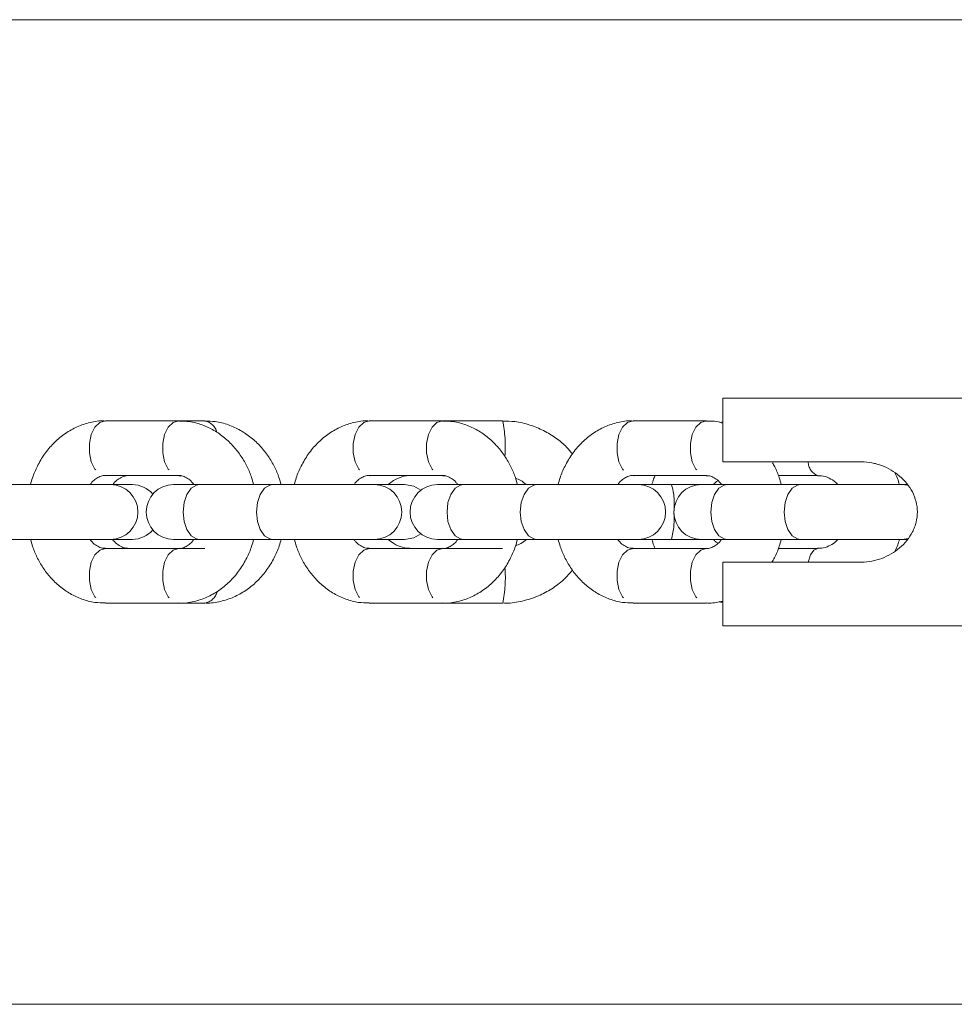
# Model space of a CAD drawing. Units: millimetres. Extents: x -2066 to 2066, y -465 to 465.
# Drawn here: x 1703 to 1805, y -54 to 54 of the extents above; entities that cross this region are included whole.
import ezdxf

# ---------------------------------------------------------------- set-up
doc = ezdxf.new("R2010")
doc.units = ezdxf.units.MM
doc.linetypes.add('PHANTOM', pattern=[12.7, 6.35, -1.27, 1.27, -1.27, 1.27, -1.27])

msp = doc.modelspace()

# ---------------------------------------------------------------- linework, layer by layer
at = {"color": 7, "linetype": 'Continuous', "lineweight": 15}
for p, q in [((2013.51, 54), (1625.31, 54)), ((1779.98, 12.5), (1779.98, 5.5)), ((1809.43, 12.5), (1779.98, 12.5)), ((1723.12, 10), (1712.23, 10)), ((1755.81, 10), (1741.18, 10)), ((1778.17, 10), (1770.12, 10)), ((1779.98, 9.88), (1779.63, 9.83)), ((1779.98, 5.5), (1795.21, 5.5)), ((1712.23, 4), (1720.51, 4)), ((1741.18, 4), (1749.46, 4)), ((1770.12, 4), (1778.17, 4)), ((1786.07, 4), (1790.37, 4)), ((1715.18, 3), (1690.75, 3)), ((1745.05, 3), (1719.7, 3)), ((1800.18, 3), (1748.65, 3)), ((1800.24, 2.94), (1799.64, 3)), ((1690.75, -3), (1715.18, -3)), ((1719.7, -3), (1745.05, -3)), ((1748.65, -3), (1800.21, -3)), ((1799.64, -3), (1800.31, -2.92)), ((1720.27, -4), (1712.23, -4)), ((1723.12, -4), (1720.33, -4)), ((1749.22, -4), (1741.18, -4)), ((1755.81, -4), (1749.28, -4)), ((1778.17, -4), (1770.12, -4)), ((1790.37, -4), (1786.06, -4)), ((1779.98, -5.5), (1779.98, -12.5)), ((1795.21, -5.5), (1779.98, -5.5)), ((1712.23, -10), (1723.12, -10)), ((1741.18, -10), (1755.81, -10)), ((1770.12, -10), (1778.17, -10)), ((1779.98, -12.5), (1809.43, -12.5)), ((1625.31, -54), (2013.51, -54))]:
    msp.add_line(p, q, dxfattribs=at)
at = {"color": 8, "linetype": 'PHANTOM', "lineweight": 0}
for p, q in [((1742.23, 2.96), (1741.96, 3)), ((1741.96, -3), (1742.23, -2.96))]:
    msp.add_line(p, q, dxfattribs=at)
at = {"color": 8, "linetype": 'PHANTOM', "lineweight": 0, "flags": 128}
for points in [[(1712.23, 10), (1711.62, 9.82), (1711.08, 9.3), (1710.68, 8.5), (1710.47, 7.52), (1710.47, 6.48), (1710.68, 5.5), (1711.08, 4.7), (1711.62, 4.18), (1712.23, 4)], [(1720.27, 10), (1719.66, 9.82), (1719.12, 9.3), (1718.72, 8.5), (1718.51, 7.52), (1718.51, 6.48), (1718.72, 5.5), (1719.12, 4.7), (1719.66, 4.18), (1720.27, 4), (1720.28, 4)], [(1741.18, 10), (1740.57, 9.82), (1740.03, 9.3), (1739.63, 8.5), (1739.42, 7.52), (1739.42, 6.48), (1739.63, 5.5), (1740.03, 4.7), (1740.57, 4.18), (1741.18, 4)], [(1749.22, 10), (1748.61, 9.82), (1748.07, 9.3), (1747.67, 8.5), (1747.46, 7.52), (1747.46, 6.48), (1747.67, 5.5), (1748.07, 4.7), (1748.61, 4.18), (1749.22, 4), (1749.22, 4)], [(1770.12, 10), (1769.51, 9.82), (1768.98, 9.3), (1768.58, 8.5), (1768.37, 7.52), (1768.37, 6.48), (1768.58, 5.5), (1768.98, 4.7), (1769.51, 4.18), (1770.12, 4)], [(1778.17, 10), (1777.56, 9.82), (1777.02, 9.3), (1776.62, 8.5), (1776.41, 7.52), (1776.41, 6.48), (1776.62, 5.5), (1777.02, 4.7), (1777.56, 4.18), (1778.17, 4), (1778.17, 4)], [(1722.54, 3), (1722.23, 2.95), (1721.65, 2.6), (1721.17, 1.93), (1720.86, 1.03), (1720.76, 0)], [(1730.58, 3), (1730.27, 2.95), (1729.69, 2.6), (1729.22, 1.93), (1728.91, 1.03), (1728.8, 0)], [(1751.49, 3), (1751.18, 2.95), (1750.6, 2.6), (1750.12, 1.93), (1749.81, 1.03), (1749.71, 0)], [(1759.53, 3), (1759.22, 2.95), (1758.64, 2.6), (1758.16, 1.93), (1757.85, 1.03), (1757.75, 0)], [(1780.44, 3), (1780.13, 2.95), (1779.55, 2.6), (1779.07, 1.93), (1778.76, 1.03), (1778.65, 0)], [(1788.48, 3), (1788.17, 2.95), (1787.59, 2.6), (1787.11, 1.93), (1786.8, 1.03), (1786.69, 0)], [(1720.76, 0), (1720.86, -1.03), (1721.17, -1.93), (1721.65, -2.6), (1722.23, -2.95), (1722.54, -3)], [(1728.8, 0), (1728.91, -1.03), (1729.22, -1.93), (1729.69, -2.6), (1730.27, -2.95), (1730.58, -3)], [(1749.71, 0), (1749.81, -1.03), (1750.12, -1.93), (1750.6, -2.6), (1751.18, -2.95), (1751.49, -3)], [(1757.75, 0), (1757.85, -1.03), (1758.16, -1.93), (1758.64, -2.6), (1759.22, -2.95), (1759.53, -3)], [(1778.65, 0), (1778.76, -1.03), (1779.07, -1.93), (1779.55, -2.6), (1780.13, -2.95), (1780.44, -3)], [(1786.69, 0), (1786.8, -1.03), (1787.11, -1.93), (1787.59, -2.6), (1788.17, -2.95), (1788.48, -3)], [(1712.23, -4), (1711.62, -4.18), (1711.08, -4.7), (1710.68, -5.5), (1710.47, -6.48), (1710.47, -7.52), (1710.68, -8.5), (1711.08, -9.3), (1711.62, -9.82), (1712.23, -10)], [(1720.26, -4), (1719.66, -4.18), (1719.12, -4.7), (1718.72, -5.5), (1718.51, -6.48), (1718.51, -7.52), (1718.72, -8.5), (1719.12, -9.3), (1719.66, -9.82), (1720.27, -10)], [(1741.18, -4), (1740.57, -4.18), (1740.03, -4.7), (1739.63, -5.5), (1739.42, -6.48), (1739.42, -7.52), (1739.63, -8.5), (1740.03, -9.3), (1740.57, -9.82), (1741.18, -10)], [(1749.21, -4), (1748.61, -4.18), (1748.07, -4.7), (1747.67, -5.5), (1747.46, -6.48), (1747.46, -7.52), (1747.67, -8.5), (1748.07, -9.3), (1748.61, -9.82), (1749.22, -10)], [(1770.12, -4), (1769.51, -4.18), (1768.98, -4.7), (1768.58, -5.5), (1768.37, -6.48), (1768.37, -7.52), (1768.58, -8.5), (1768.98, -9.3), (1769.51, -9.82), (1770.12, -10)], [(1778.16, -4), (1777.56, -4.18), (1777.02, -4.7), (1776.62, -5.5), (1776.41, -6.48), (1776.41, -7.52), (1776.62, -8.5), (1777.02, -9.3), (1777.56, -9.82), (1778.17, -10)], [(1789.34, -5.5), (1789.61, -4.7), (1789.96, -4.18), (1790.37, -4), (1790.37, -4)]]:
    msp.add_lwpolyline(points, dxfattribs=at)
at = {"color": 7, "linetype": 'Continuous', "lineweight": 15, "flags": 128}
for points in [[(1746.85, 2.4), (1746.07, 2.82), (1745.05, 3)], [(1745.05, -3), (1746.07, -2.82), (1746.85, -2.4)]]:
    msp.add_lwpolyline(points, dxfattribs=at)
at = {"color": 8, "linetype": 'PHANTOM', "lineweight": 0}
for centre, radius, start, end in [((1722.82, 8.31), 1.71, 15.2828, 80.0119), ((1742.62, 7.23), 13.48, 355.2676, 11.8735), ((1790.97, 5.51), 1.63, 180.3973, 248.1273), ((1767.24, 0.89), 7.41, 353.112, 16.5602), ((1765.81, -0.77), 8.82, 345.3409, 4.987), ((1742.57, -7.22), 13.54, 348.1326, 4.8153), ((1722.82, -8.31), 1.72, 280.0204, 344.9279)]:
    msp.add_arc(centre, radius, start, end, dxfattribs=at)
at = {"color": 7, "linetype": 'Continuous', "lineweight": 15}
for centre, start, end in [((1712.79, 0), 270, 90), ((1715.18, 0), 41.0604, 90), ((1719.7, 0), 90, 270), ((1741.74, 0), 270, 90), ((1748.65, 0), 90, 270), ((1770.69, 0), 270, 90), ((1777.6, 0), 90, 270), ((1715.18, 0), 270, 318.9396)]:
    msp.add_arc(centre, 3, start, end, dxfattribs=at)
for points, knots in [([(1712.23, 9.97), (1712.12, 9.98), (1711.49, 10.03), (1710.38, 9.81), (1708.95, 9.31), (1707.65, 8.54), (1706.5, 7.55), (1705.52, 6.38), (1704.76, 5.09), (1704.27, 3.96), (1704.07, 3.25), (1704, 3)], [0, 0, 0, 0, 0.028794, 0.167521, 0.298098, 0.429522, 0.561419, 0.692522, 0.820046, 0.936199, 1, 1, 1, 1]), ([(1728.49, 3), (1728.42, 3.26), (1728.24, 3.94), (1727.79, 4.98), (1727.14, 6.13), (1726.3, 7.22), (1725.3, 8.18), (1724.15, 8.99), (1722.85, 9.59), (1721.53, 9.95), (1720.66, 9.97), (1720.27, 9.97)], [0, 0, 0, 0, 0.067077, 0.171343, 0.282826, 0.398907, 0.518634, 0.641382, 0.766992, 0.895816, 1, 1, 1, 1]), ([(1731.5, 3), (1731.43, 3.26), (1731.25, 3.94), (1730.78, 4.99), (1730.12, 6.14), (1729.26, 7.22), (1728.24, 8.19), (1727.05, 9), (1725.72, 9.6), (1724.39, 9.95), (1723.51, 9.97), (1723.12, 9.97)], [0, 0, 0, 0, 0.067006, 0.171107, 0.282512, 0.398634, 0.518548, 0.641664, 0.767835, 0.897377, 1, 1, 1, 1]), ([(1741.17, 9.97), (1741.07, 9.98), (1740.44, 10.03), (1739.32, 9.81), (1737.9, 9.31), (1736.6, 8.54), (1735.44, 7.55), (1734.46, 6.38), (1733.71, 5.09), (1733.21, 3.96), (1733.02, 3.25), (1732.95, 3)], [0, 0, 0, 0, 0.028794, 0.167521, 0.298098, 0.429522, 0.561419, 0.692522, 0.820046, 0.936199, 1, 1, 1, 1]), ([(1757.44, 3), (1757.37, 3.26), (1757.19, 3.94), (1756.73, 4.98), (1756.08, 6.13), (1755.25, 7.22), (1754.25, 8.18), (1753.09, 8.99), (1751.79, 9.59), (1750.48, 9.95), (1749.61, 9.97), (1749.21, 9.97)], [0, 0, 0, 0, 0.067077, 0.171343, 0.282826, 0.398907, 0.518634, 0.641382, 0.766992, 0.895816, 1, 1, 1, 1]), ([(1763.47, 6.38), (1763.26, 6.63), (1762.73, 7.27), (1761.67, 8.14), (1760.32, 8.97), (1758.8, 9.58), (1757.27, 9.95), (1756.26, 9.97), (1755.81, 9.97)], [0, 0, 0, 0, 0.111109, 0.285844, 0.466874, 0.653683, 0.846073, 1, 1, 1, 1]), ([(1770.12, 9.97), (1770.01, 9.98), (1769.39, 10.03), (1768.27, 9.81), (1766.84, 9.31), (1765.55, 8.54), (1764.39, 7.55), (1763.41, 6.38), (1762.65, 5.09), (1762.16, 3.96), (1761.97, 3.25), (1761.9, 3)], [0, 0, 0, 0, 0.028794, 0.167521, 0.298098, 0.429522, 0.561419, 0.692522, 0.820046, 0.936199, 1, 1, 1, 1]), ([(1779.98, 9.74), (1779.76, 9.81), (1779.17, 9.98), (1778.56, 9.98), (1778.16, 9.97)], [0, 0, 0, 0, 0.361138, 1, 1, 1, 1]), ([(1795.21, 5.5), (1795.59, 5.5), (1795.96, 5.46), (1796.51, 5.36), (1796.69, 5.32), (1797.06, 5.21), (1797.24, 5.15), (1797.77, 4.95), (1798.11, 4.79), (1798.76, 4.41), (1799.08, 4.19), (1799.65, 3.7), (1799.91, 3.43), (1800.39, 2.85), (1800.6, 2.53), (1800.95, 1.86), (1801.08, 1.5), (1801.27, 0.76), (1801.32, 0.39), (1801.32, -0.36), (1801.27, -0.75), (1801.14, -1.3), (1801.08, -1.48), (1800.95, -1.83), (1800.87, -2.01), (1800.61, -2.51), (1800.4, -2.83), (1799.93, -3.42), (1799.66, -3.69), (1799.08, -4.18), (1798.77, -4.4), (1798.12, -4.79), (1797.78, -4.95), (1797.07, -5.22), (1796.7, -5.32), (1795.96, -5.46), (1795.59, -5.5), (1795.21, -5.5)], [0, 0, 0, 0, 0.0625, 0.0625, 0.09375, 0.09375, 0.125, 0.125, 0.1875, 0.1875, 0.25, 0.25, 0.3125, 0.3125, 0.375, 0.375, 0.4375, 0.4375, 0.5, 0.5, 0.5625, 0.5625, 0.59375, 0.59375, 0.625, 0.625, 0.6875, 0.6875, 0.75, 0.75, 0.8125, 0.8125, 0.875, 0.875, 0.9375, 0.9375, 1, 1, 1, 1]), ([(1786.38, 3), (1786.31, 3.26), (1786.13, 3.93), (1785.8, 4.74), (1785.51, 5.25), (1785.42, 5.4)], [0, 0, 0, 0, 0.312114, 0.79727, 1, 1, 1, 1]), ([(1710.55, 3), (1710.61, 3.09), (1710.82, 3.36), (1711.2, 3.67), (1711.66, 3.91), (1711.99, 4.02), (1712.19, 3.99), (1712.23, 3.98)], [0, 0, 0, 0, 0.117033, 0.356337, 0.617598, 0.920072, 1, 1, 1, 1]), ([(1713.02, 3), (1713.09, 3.09), (1713.31, 3.37), (1713.72, 3.68), (1714.25, 3.92), (1714.6, 4.03), (1714.81, 3.99), (1714.82, 3.99)], [0, 0, 0, 0, 0.123362, 0.37515, 0.651857, 0.973427, 1, 1, 1, 1]), ([(1720.27, 3.98), (1720.42, 3.98), (1720.73, 3.97), (1721.22, 3.72), (1721.65, 3.4), (1721.87, 3.1), (1721.94, 3)], [0, 0, 0, 0, 0.311489, 0.60406, 0.871836, 1, 1, 1, 1]), ([(1739.5, 3), (1739.56, 3.09), (1739.76, 3.36), (1740.14, 3.67), (1740.61, 3.91), (1740.94, 4.02), (1741.13, 3.99), (1741.17, 3.98)], [0, 0, 0, 0, 0.1170328, 0.3563371, 0.6175977, 0.9200722, 1, 1, 1, 1]), ([(1743.24, 3), (1743.44, 3.16), (1743.88, 3.53), (1744.75, 3.87), (1745.45, 4.04), (1745.82, 3.99), (1745.84, 3.99)], [0, 0, 0, 0, 0.264705, 0.605574, 0.969947, 1, 1, 1, 1]), ([(1749.22, 3.98), (1749.37, 3.98), (1749.68, 3.97), (1750.17, 3.72), (1750.6, 3.4), (1750.82, 3.1), (1750.89, 3)], [0, 0, 0, 0, 0.311489, 0.60406, 0.871836, 1, 1, 1, 1]), ([(1757.23, 3.7), (1757.43, 3.63), (1757.86, 3.48), (1758.21, 3.17), (1758.41, 3)], [0, 0, 0, 0, 0.442902, 1, 1, 1, 1]), ([(1768.44, 3), (1768.51, 3.09), (1768.71, 3.36), (1769.09, 3.67), (1769.56, 3.91), (1769.89, 4.02), (1770.08, 3.99), (1770.12, 3.98)], [0, 0, 0, 0, 0.117033, 0.356337, 0.617598, 0.920072, 1, 1, 1, 1]), ([(1772.56, 4), (1772.49, 3.87), (1772.34, 3.55), (1772.25, 3.21), (1772.19, 3)], [0, 0, 0, 0, 0.398735, 1, 1, 1, 1]), ([(1778.16, 3.98), (1778.32, 3.98), (1778.62, 3.97), (1779.12, 3.72), (1779.54, 3.4), (1779.77, 3.1), (1779.84, 3)], [0, 0, 0, 0, 0.311489, 0.60406, 0.871836, 1, 1, 1, 1]), ([(1778.94, 3), (1779.05, 3.12), (1779.21, 3.29), (1779.39, 3.4), (1779.45, 3.43)], [0, 0, 0, 0, 0.699866, 1, 1, 1, 1]), ([(1790.37, 3.97), (1790.51, 3.97), (1790.94, 4), (1791.62, 3.75), (1792.24, 3.4), (1792.53, 3.08), (1792.6, 3)], [0, 0, 0, 0, 0.1778831, 0.5443088, 0.8818211, 1, 1, 1, 1]), ([(1799.35, 3), (1799.29, 3.23), (1799.16, 3.68), (1798.96, 4.1), (1798.86, 4.3)], [0, 0, 0, 0, 0.511731, 1, 1, 1, 1]), ([(1704.01, -3), (1704.08, -3.26), (1704.26, -3.94), (1704.71, -4.98), (1705.36, -6.13), (1706.19, -7.22), (1707.19, -8.18), (1708.35, -8.99), (1709.65, -9.59), (1710.96, -9.95), (1711.84, -9.97), (1712.23, -9.97)], [0, 0, 0, 0, 0.067077, 0.171343, 0.282826, 0.398907, 0.518634, 0.641382, 0.766992, 0.895816, 1, 1, 1, 1]), ([(1712.23, -3.98), (1712.07, -3.98), (1711.77, -3.97), (1711.27, -3.72), (1710.85, -3.4), (1710.62, -3.1), (1710.55, -3)], [0, 0, 0, 0, 0.311489, 0.60406, 0.871836, 1, 1, 1, 1]), ([(1714.83, -3.99), (1714.61, -3.98), (1714.21, -3.95), (1713.62, -3.61), (1713.22, -3.29), (1713.04, -3.04), (1713.01, -3)], [0, 0, 0, 0, 0.380963, 0.68012, 0.954366, 1, 1, 1, 1]), ([(1720.27, -9.97), (1720.38, -9.98), (1721.01, -10.03), (1722.12, -9.81), (1723.55, -9.31), (1724.85, -8.54), (1726, -7.55), (1726.98, -6.38), (1727.74, -5.09), (1728.23, -3.96), (1728.42, -3.25), (1728.49, -3)], [0, 0, 0, 0, 0.028794, 0.167521, 0.298098, 0.429522, 0.561419, 0.692522, 0.820046, 0.936199, 1, 1, 1, 1]), ([(1721.95, -3), (1721.88, -3.09), (1721.68, -3.36), (1721.3, -3.67), (1720.84, -3.91), (1720.51, -4.02), (1720.31, -3.99), (1720.27, -3.98)], [0, 0, 0, 0, 0.117033, 0.356337, 0.617598, 0.920072, 1, 1, 1, 1]), ([(1723.12, -9.97), (1723.24, -9.98), (1723.88, -10.03), (1725.03, -9.8), (1726.48, -9.3), (1727.8, -8.53), (1728.98, -7.54), (1729.98, -6.36), (1730.75, -5.07), (1731.25, -3.94), (1731.44, -3.24), (1731.51, -3)], [0, 0, 0, 0, 0.0311228, 0.1704686, 0.3014224, 0.4329661, 0.5647359, 0.6955884, 0.8229066, 0.9389904, 1, 1, 1, 1]), ([(1732.96, -3), (1733.03, -3.26), (1733.21, -3.94), (1733.66, -4.98), (1734.31, -6.13), (1735.14, -7.22), (1736.14, -8.18), (1737.3, -8.99), (1738.6, -9.59), (1739.91, -9.95), (1740.79, -9.97), (1741.18, -9.97)], [0, 0, 0, 0, 0.067077, 0.171343, 0.282826, 0.398907, 0.518634, 0.641382, 0.766992, 0.895816, 1, 1, 1, 1]), ([(1741.18, -3.98), (1741.02, -3.98), (1740.72, -3.97), (1740.22, -3.72), (1739.8, -3.4), (1739.57, -3.1), (1739.5, -3)], [0, 0, 0, 0, 0.311489, 0.60406, 0.871836, 1, 1, 1, 1]), ([(1745.86, -3.99), (1745.51, -3.97), (1744.82, -3.92), (1743.92, -3.56), (1743.46, -3.16), (1743.26, -3)], [0, 0, 0, 0, 0.36154, 0.730636, 1, 1, 1, 1]), ([(1749.22, -9.97), (1749.33, -9.98), (1749.95, -10.03), (1751.07, -9.81), (1752.5, -9.31), (1753.79, -8.54), (1754.95, -7.55), (1755.93, -6.38), (1756.69, -5.09), (1757.18, -3.96), (1757.37, -3.25), (1757.44, -3)], [0, 0, 0, 0, 0.028794, 0.167521, 0.298098, 0.429522, 0.561419, 0.692522, 0.820046, 0.936199, 1, 1, 1, 1]), ([(1750.9, -3), (1750.83, -3.09), (1750.63, -3.36), (1750.25, -3.67), (1749.79, -3.91), (1749.46, -4.02), (1749.26, -3.99), (1749.22, -3.98)], [0, 0, 0, 0, 0.117033, 0.356337, 0.617598, 0.920072, 1, 1, 1, 1]), ([(1758.42, -3), (1758.23, -3.17), (1757.87, -3.47), (1757.43, -3.63), (1757.23, -3.71)], [0, 0, 0, 0, 0.542308, 1, 1, 1, 1]), ([(1761.9, -3), (1761.98, -3.26), (1762.16, -3.94), (1762.61, -4.98), (1763.26, -6.13), (1764.09, -7.22), (1765.09, -8.18), (1766.25, -8.99), (1767.55, -9.59), (1768.86, -9.95), (1769.74, -9.97), (1770.13, -9.97)], [0, 0, 0, 0, 0.067077, 0.171343, 0.282826, 0.398907, 0.518634, 0.641382, 0.766992, 0.895816, 1, 1, 1, 1]), ([(1770.13, -3.98), (1769.97, -3.98), (1769.66, -3.97), (1769.17, -3.72), (1768.75, -3.4), (1768.52, -3.1), (1768.45, -3)], [0, 0, 0, 0, 0.3114893, 0.6040597, 0.8718363, 1, 1, 1, 1]), ([(1772.2, -3), (1772.26, -3.23), (1772.35, -3.58), (1772.5, -3.89), (1772.55, -4)], [0, 0, 0, 0, 0.671449, 1, 1, 1, 1]), ([(1779.85, -3), (1779.78, -3.09), (1779.58, -3.36), (1779.2, -3.67), (1778.73, -3.91), (1778.4, -4.02), (1778.21, -3.99), (1778.17, -3.98)], [0, 0, 0, 0, 0.117033, 0.356337, 0.617598, 0.920072, 1, 1, 1, 1]), ([(1779.46, -3.42), (1779.36, -3.37), (1779.17, -3.27), (1779.02, -3.09), (1778.95, -3)], [0, 0, 0, 0, 0.52678, 1, 1, 1, 1]), ([(1785.35, -5.5), (1785.45, -5.35), (1785.78, -4.8), (1786.12, -3.95), (1786.32, -3.25), (1786.39, -3)], [0, 0, 0, 0, 0.2018342, 0.7170196, 1, 1, 1, 1]), ([(1792.61, -3), (1792.49, -3.12), (1792.19, -3.43), (1791.58, -3.76), (1790.94, -3.99), (1790.52, -3.97), (1790.37, -3.97)], [0, 0, 0, 0, 0.173459, 0.473671, 0.804386, 1, 1, 1, 1]), ([(1798.87, -4.27), (1798.98, -4.05), (1799.17, -3.65), (1799.3, -3.21), (1799.35, -3)], [0, 0, 0, 0, 0.529092, 1, 1, 1, 1]), ([(1755.82, -9.97), (1755.94, -9.98), (1756.67, -10.03), (1758, -9.8), (1759.7, -9.27), (1761.22, -8.45), (1762.5, -7.5), (1763.17, -6.73), (1763.48, -6.37)], [0, 0, 0, 0, 0.044092, 0.248056, 0.459076, 0.649629, 0.838953, 1, 1, 1, 1]), ([(1778.17, -9.97), (1778.28, -9.98), (1778.88, -10.03), (1779.48, -9.89), (1779.98, -9.77)], [0, 0, 0, 0, 0.177477, 1, 1, 1, 1]), ([(1779.57, -9.83), (1779.67, -9.86), (1779.8, -9.9), (1779.94, -9.91), (1779.98, -9.91)], [0, 0, 0, 0, 0.726275, 1, 1, 1, 1])]:
    msp.add_open_spline(points, degree=3, knots=knots, dxfattribs=at)

doc.saveas('drawing.dxf')
